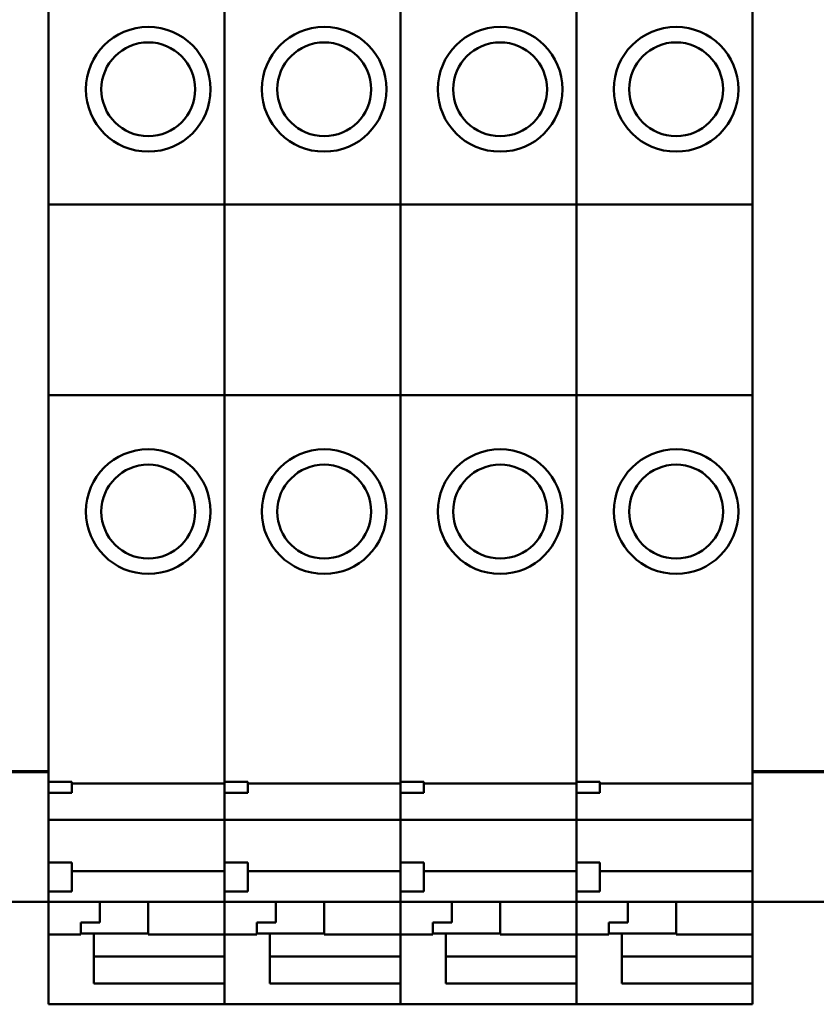
# Model space of a CAD drawing. Units: inches. Extents: x 1 to 169, y 4 to 106.
# Drawn here: x 30 to 31, y 66 to 67 of the extents above; entities that cross this region are included whole.
import ezdxf

# ---------------------------------------------------------------- set-up
doc = ezdxf.new("R2010")
doc.units = ezdxf.units.IN
doc.header["$LTSCALE"] = 10
doc.header["$MEASUREMENT"] = 0
doc.layers.add('Visible (ANSI)', color=7, linetype='Continuous', lineweight=50)

msp = doc.modelspace()

# ---------------------------------------------------------------- linework, layer by layer
at = {"layer": 'Visible (ANSI)'}
for p, q in [((30.3283, 66.4239), (30.3283, 67.6747)), ((30.5645, 67.6742), (30.5645, 67.1753)), ((30.5645, 67.1753), (30.5645, 67.6742)), ((30.8008, 67.6742), (30.8008, 67.1753)), ((30.8008, 67.1753), (30.8008, 67.6742)), ((31.037, 67.6742), (31.037, 67.1753)), ((31.037, 67.1753), (31.037, 67.6742)), ((31.2732, 67.6747), (31.2732, 66.4239)), ((30.3283, 67.1753), (30.5645, 67.1753)), ((30.5645, 67.1753), (30.5645, 66.9194)), ((30.5645, 67.1753), (30.8008, 67.1753)), ((30.5645, 66.9194), (30.5645, 67.1753)), ((30.8008, 67.1753), (30.8008, 66.9194)), ((30.8008, 67.1753), (31.037, 67.1753)), ((30.8008, 66.9194), (30.8008, 67.1753)), ((31.037, 67.1753), (31.037, 66.9194)), ((31.037, 67.1753), (31.2732, 67.1753)), ((31.037, 66.9194), (31.037, 67.1753)), ((30.3283, 66.9194), (30.5645, 66.9194)), ((30.5645, 66.9194), (30.5645, 66.4244)), ((30.5645, 66.9194), (30.8008, 66.9194)), ((30.5645, 66.4244), (30.5645, 66.9194)), ((30.8008, 66.9194), (30.8008, 66.4244)), ((30.8008, 66.9194), (31.037, 66.9194)), ((30.8008, 66.4244), (30.8008, 66.9194)), ((31.037, 66.9194), (31.037, 66.4244)), ((31.037, 66.9194), (31.2732, 66.9194)), ((31.037, 66.4244), (31.037, 66.9194)), ((30.3283, 66.4239), (30.3283, 66.4142)), ((30.5645, 66.4134), (30.5645, 66.4244)), ((30.5645, 66.4244), (30.5645, 66.4134)), ((30.8008, 66.4134), (30.8008, 66.4244)), ((30.8008, 66.4244), (30.8008, 66.4134)), ((31.037, 66.4134), (31.037, 66.4244)), ((31.037, 66.4244), (31.037, 66.4134)), ((31.2732, 66.4142), (31.2732, 66.4239)), ((30.2181, 66.4142), (30.3283, 66.4142)), ((30.2181, 66.413), (30.3283, 66.413)), ((30.3283, 66.413), (30.3283, 66.4142)), ((30.3283, 66.3952), (30.3283, 66.413)), ((30.5645, 66.4134), (30.5645, 66.4001)), ((30.5645, 66.4001), (30.5645, 66.4134)), ((30.8008, 66.4134), (30.8008, 66.4001)), ((30.8008, 66.4001), (30.8008, 66.4134)), ((31.037, 66.4134), (31.037, 66.4001)), ((31.037, 66.4001), (31.037, 66.4134)), ((31.2732, 66.4142), (31.2732, 66.413)), ((31.2732, 66.4142), (31.3834, 66.4142)), ((31.2732, 66.413), (31.2732, 66.2396)), ((31.2732, 66.413), (31.3834, 66.413)), ((30.3283, 66.4001), (30.3598, 66.4001)), ((30.3598, 66.4001), (30.3598, 66.3853)), ((30.3598, 66.3978), (30.5645, 66.3978)), ((30.5645, 66.4001), (30.596, 66.4001)), ((30.5645, 66.4001), (30.5645, 66.3853)), ((30.596, 66.4001), (30.596, 66.3853)), ((30.596, 66.3978), (30.8008, 66.3978)), ((30.8008, 66.4001), (30.8323, 66.4001)), ((30.8008, 66.4001), (30.8008, 66.3853)), ((30.8323, 66.4001), (30.8323, 66.3853)), ((30.8323, 66.3978), (31.037, 66.3978)), ((31.037, 66.4001), (31.0685, 66.4001)), ((31.037, 66.4001), (31.037, 66.3853)), ((31.0685, 66.4001), (31.0685, 66.3853)), ((31.0685, 66.3978), (31.2732, 66.3978)), ((30.3283, 66.3952), (30.3283, 66.3853)), ((30.3283, 66.3853), (30.3598, 66.3853)), ((30.3283, 66.2625), (30.3283, 66.3853)), ((30.5645, 66.3853), (30.5645, 66.3746)), ((30.5645, 66.3853), (30.596, 66.3853)), ((30.5645, 66.3746), (30.5645, 66.3853)), ((30.8008, 66.3853), (30.8008, 66.3746)), ((30.8008, 66.3853), (30.8323, 66.3853)), ((30.8008, 66.3746), (30.8008, 66.3853)), ((31.037, 66.3853), (31.037, 66.3746)), ((31.037, 66.3853), (31.0685, 66.3853)), ((31.037, 66.3746), (31.037, 66.3853)), ((30.5645, 66.3644), (30.5645, 66.3746)), ((30.5645, 66.3746), (30.5645, 66.3644)), ((30.8008, 66.3644), (30.8008, 66.3746)), ((30.8008, 66.3746), (30.8008, 66.3644)), ((31.037, 66.3644), (31.037, 66.3746)), ((31.037, 66.3746), (31.037, 66.3644)), ((30.5645, 66.3644), (30.5645, 66.3496)), ((30.5645, 66.3496), (30.5645, 66.3644)), ((30.8008, 66.3644), (30.8008, 66.3496)), ((30.8008, 66.3496), (30.8008, 66.3644)), ((31.037, 66.3644), (31.037, 66.3496)), ((31.037, 66.3496), (31.037, 66.3644)), ((30.3283, 66.349), (30.5645, 66.349)), ((30.5645, 66.349), (30.5645, 66.3496)), ((30.5645, 66.3496), (30.5645, 66.349)), ((30.5645, 66.349), (30.5645, 66.3446)), ((30.5645, 66.349), (30.8008, 66.349)), ((30.5645, 66.3446), (30.5645, 66.349)), ((30.5645, 66.3231), (30.5645, 66.3446)), ((30.5645, 66.3446), (30.5645, 66.3231)), ((30.8008, 66.349), (30.8008, 66.3496)), ((30.8008, 66.3496), (30.8008, 66.349)), ((30.8008, 66.349), (30.8008, 66.3446)), ((30.8008, 66.349), (31.037, 66.349)), ((30.8008, 66.3446), (30.8008, 66.349)), ((30.8008, 66.3231), (30.8008, 66.3446)), ((30.8008, 66.3446), (30.8008, 66.3231)), ((31.037, 66.349), (31.037, 66.3496)), ((31.037, 66.3496), (31.037, 66.349)), ((31.037, 66.349), (31.037, 66.3446)), ((31.037, 66.349), (31.2732, 66.349)), ((31.037, 66.3446), (31.037, 66.349)), ((31.037, 66.3231), (31.037, 66.3446)), ((31.037, 66.3446), (31.037, 66.3231)), ((30.5645, 66.3183), (30.5645, 66.3231)), ((30.5645, 66.3231), (30.5645, 66.3183)), ((30.5645, 66.3183), (30.5645, 66.292)), ((30.5645, 66.292), (30.5645, 66.3183)), ((30.8008, 66.3183), (30.8008, 66.3231)), ((30.8008, 66.3231), (30.8008, 66.3183)), ((30.8008, 66.3183), (30.8008, 66.292)), ((30.8008, 66.292), (30.8008, 66.3183)), ((31.037, 66.3183), (31.037, 66.3231)), ((31.037, 66.3231), (31.037, 66.3183)), ((31.037, 66.3183), (31.037, 66.292)), ((31.037, 66.292), (31.037, 66.3183)), ((30.3283, 66.292), (30.3598, 66.292)), ((30.3598, 66.292), (30.3598, 66.2527)), ((30.5645, 66.292), (30.5645, 66.2527)), ((30.5645, 66.292), (30.596, 66.292)), ((30.596, 66.292), (30.596, 66.2527)), ((30.8008, 66.292), (30.8008, 66.2527)), ((30.8008, 66.292), (30.8323, 66.292)), ((30.8323, 66.292), (30.8323, 66.2527)), ((31.037, 66.292), (31.037, 66.2527)), ((31.037, 66.292), (31.0685, 66.292)), ((31.0685, 66.292), (31.0685, 66.2527)), ((30.3598, 66.28), (30.5645, 66.28)), ((30.596, 66.28), (30.8008, 66.28)), ((30.8323, 66.28), (31.037, 66.28)), ((31.0685, 66.28), (31.2732, 66.28)), ((30.3283, 66.2625), (30.3283, 66.2527)), ((30.3283, 66.2527), (30.3598, 66.2527)), ((30.3283, 66.2396), (30.3283, 66.2527)), ((30.5645, 66.2527), (30.596, 66.2527)), ((30.5645, 66.2527), (30.5645, 66.2401)), ((30.5645, 66.2401), (30.5645, 66.2527)), ((30.8008, 66.2527), (30.8323, 66.2527)), ((30.8008, 66.2527), (30.8008, 66.2401)), ((30.8008, 66.2401), (30.8008, 66.2527)), ((31.037, 66.2527), (31.0685, 66.2527)), ((31.037, 66.2527), (31.037, 66.2401)), ((31.037, 66.2401), (31.037, 66.2527)), ((30.2181, 66.2388), (30.3283, 66.2388)), ((30.3283, 66.2396), (30.3283, 66.2388)), ((30.3283, 66.2392), (30.5645, 66.2392)), ((30.3283, 66.1949), (30.3283, 66.2388)), ((30.3972, 66.2392), (30.3972, 66.2114)), ((30.4622, 66.1949), (30.4622, 66.2392)), ((30.5645, 66.2392), (30.5645, 66.2401)), ((30.5645, 66.2401), (30.5645, 66.2392)), ((30.5645, 66.1949), (30.5645, 66.2392)), ((30.5645, 66.2392), (30.8008, 66.2392)), ((30.5645, 66.2392), (30.5645, 66.1949)), ((30.6334, 66.2392), (30.6334, 66.2114)), ((30.6984, 66.1949), (30.6984, 66.2392)), ((30.8008, 66.2392), (30.8008, 66.2401)), ((30.8008, 66.2401), (30.8008, 66.2392)), ((30.8008, 66.1949), (30.8008, 66.2392)), ((30.8008, 66.2392), (31.037, 66.2392)), ((30.8008, 66.2392), (30.8008, 66.1949)), ((30.8697, 66.2392), (30.8697, 66.2114)), ((30.9346, 66.1949), (30.9346, 66.2392)), ((31.037, 66.2392), (31.037, 66.2401)), ((31.037, 66.2401), (31.037, 66.2392)), ((31.037, 66.1949), (31.037, 66.2392)), ((31.037, 66.2392), (31.2732, 66.2392)), ((31.037, 66.2392), (31.037, 66.1949)), ((31.1059, 66.2392), (31.1059, 66.2114)), ((31.1708, 66.1949), (31.1708, 66.2392)), ((31.2732, 66.2388), (31.2732, 66.2396)), ((31.2732, 66.2388), (31.2732, 66.1949)), ((31.2732, 66.2388), (31.3834, 66.2388)), ((30.3716, 66.2114), (30.3972, 66.2114)), ((30.3716, 66.2114), (30.3716, 66.1949)), ((30.6078, 66.2114), (30.6334, 66.2114)), ((30.6078, 66.2114), (30.6078, 66.1949)), ((30.8441, 66.2114), (30.8697, 66.2114)), ((30.8441, 66.2114), (30.8441, 66.1949)), ((31.0803, 66.2114), (31.1059, 66.2114)), ((31.0803, 66.2114), (31.0803, 66.1949)), ((30.3283, 66.1949), (30.3283, 66.1911)), ((30.3283, 66.1949), (30.3716, 66.1949)), ((30.3283, 66.1911), (30.3283, 66.1144)), ((30.4622, 66.1966), (30.3716, 66.1966)), ((30.3893, 66.1911), (30.3893, 66.1966)), ((30.3893, 66.1294), (30.3893, 66.1911)), ((30.4622, 66.1949), (30.5645, 66.1949)), ((30.5645, 66.1949), (30.5645, 66.1911)), ((30.5645, 66.1949), (30.6078, 66.1949)), ((30.5645, 66.1911), (30.5645, 66.1144)), ((30.6984, 66.1966), (30.6078, 66.1966)), ((30.6256, 66.1911), (30.6256, 66.1966)), ((30.6256, 66.1294), (30.6256, 66.1911)), ((30.6984, 66.1949), (30.8008, 66.1949)), ((30.8008, 66.1949), (30.8008, 66.1911)), ((30.8008, 66.1949), (30.8441, 66.1949)), ((30.8008, 66.1911), (30.8008, 66.1144)), ((30.9346, 66.1966), (30.8441, 66.1966)), ((30.8618, 66.1911), (30.8618, 66.1966)), ((30.8618, 66.1294), (30.8618, 66.1911)), ((30.9346, 66.1949), (31.037, 66.1949)), ((31.037, 66.1949), (31.037, 66.1911)), ((31.037, 66.1949), (31.0803, 66.1949)), ((31.037, 66.1911), (31.037, 66.1144)), ((31.1708, 66.1966), (31.0803, 66.1966)), ((31.098, 66.1911), (31.098, 66.1966)), ((31.098, 66.1294), (31.098, 66.1911)), ((31.1708, 66.1949), (31.2732, 66.1949)), ((31.2732, 66.1949), (31.2732, 66.1843)), ((31.2732, 66.1843), (31.2732, 66.1655)), ((30.3893, 66.1655), (30.5645, 66.1655)), ((30.6256, 66.1655), (30.8008, 66.1655)), ((30.8618, 66.1655), (31.037, 66.1655)), ((31.098, 66.1655), (31.2732, 66.1655)), ((31.2732, 66.1294), (31.2732, 66.1655)), ((30.5645, 66.1294), (30.3893, 66.1294)), ((30.5645, 66.1144), (30.5645, 66.1294)), ((30.8008, 66.1294), (30.6256, 66.1294)), ((30.8008, 66.1144), (30.8008, 66.1294)), ((31.037, 66.1294), (30.8618, 66.1294)), ((31.037, 66.1144), (31.037, 66.1294)), ((31.2732, 66.1294), (31.098, 66.1294)), ((31.2732, 66.1144), (31.2732, 66.1294)), ((30.3283, 66.1014), (30.3283, 66.1144)), ((30.5645, 66.1014), (30.5645, 66.1144)), ((30.5645, 66.1144), (30.5645, 66.1014)), ((30.8008, 66.1014), (30.8008, 66.1144)), ((30.8008, 66.1144), (30.8008, 66.1014)), ((31.037, 66.1014), (31.037, 66.1144)), ((31.037, 66.1144), (31.037, 66.1014)), ((31.2732, 66.1144), (31.2732, 66.1014)), ((30.3283, 66.1014), (30.5645, 66.1014)), ((30.5645, 66.1014), (30.8008, 66.1014)), ((30.8008, 66.1014), (31.037, 66.1014)), ((31.037, 66.1014), (31.2732, 66.1014))]:
    msp.add_line(p, q, dxfattribs=at)
for centre, radius in [((30.4622, 67.3298), 0.0837), ((30.6984, 67.3298), 0.0837), ((30.9346, 67.3298), 0.0837), ((31.1708, 67.3298), 0.0837), ((30.4622, 67.3298), 0.063), ((30.6984, 67.3298), 0.063), ((30.9346, 67.3298), 0.063), ((31.1708, 67.3298), 0.063), ((30.4622, 66.7629), 0.0837), ((30.6984, 66.7629), 0.0837), ((30.9346, 66.7629), 0.0837), ((31.1708, 66.7629), 0.0837), ((30.4622, 66.7629), 0.063), ((30.6984, 66.7629), 0.063), ((30.9346, 66.7629), 0.063), ((31.1708, 66.7629), 0.063)]:
    msp.add_circle(centre, radius, dxfattribs=at)

doc.saveas('drawing.dxf')
